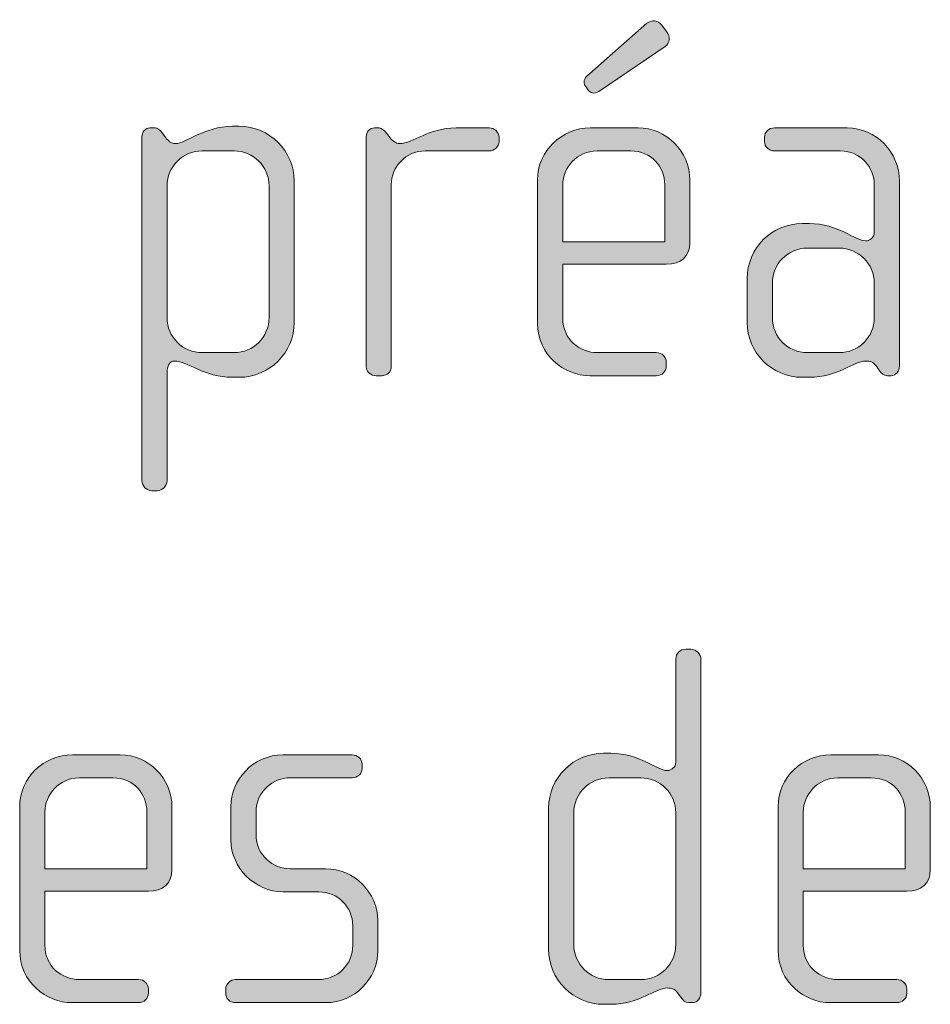
# Model space of a CAD drawing. Units: inches. Extents: x 6 to 184, y -291 to 306.
# Drawn here: x 162 to 166, y -274 to -269 of the extents above; entities that cross this region are included whole.
import ezdxf

# ---------------------------------------------------------------- set-up
doc = ezdxf.new("R2010")
doc.units = ezdxf.units.IN
doc.header["$MEASUREMENT"] = 0
doc.layers.add('Layer 1', color=7, linetype='Continuous')

msp = doc.modelspace()

# ---------------------------------------------------------------- hatches: boundary and pattern name
at = {"layer": 'Layer 1', "true_color": 0x231f20}
h = msp.add_hatch(color=179, dxfattribs=at)
h.dxf.hatch_style = 2
edge = h.paths.add_edge_path()
edge.add_spline(control_points=[(164.7414, -270.1024), (164.7414, -270.1024), (164.2522, -270.1024), (164.2522, -270.1024), (164.2522, -270.1024), (164.2522, -270.357), (164.2522, -270.357), (164.2522, -270.4583), (164.3338, -270.5199), (164.4151, -270.5199), (164.4151, -270.5199), (164.6942, -270.5199), (164.6942, -270.5199), (164.7217, -270.5199), (164.7414, -270.5399), (164.7414, -270.5647), (164.7414, -270.5647), (164.7414, -270.5843), (164.7414, -270.5843), (164.7414, -270.6091), (164.7217, -270.6288), (164.6942, -270.6288), (164.6942, -270.6288), (164.3807, -270.6288), (164.3807, -270.6288), (164.2573, -270.6288), (164.1333, -270.5299), (164.1333, -270.3818), (164.1333, -270.3818), (164.1333, -269.7024), (164.1333, -269.7024), (164.1333, -269.5663), (164.247, -269.4578), (164.3831, -269.4578), (164.3831, -269.4578), (164.608, -269.4578), (164.608, -269.4578), (164.7414, -269.4578), (164.8526, -269.5663), (164.8526, -269.7048), (164.8526, -269.7048), (164.8526, -270.0011), (164.8526, -270.0011), (164.8526, -270.0655), (164.8106, -270.1024), (164.7414, -270.1024)], knot_values=[0, 0, 0, 0, 1, 1, 1, 2, 2, 2, 3, 3, 3, 4, 4, 4, 5, 5, 5, 6, 6, 6, 7, 7, 7, 8, 8, 8, 9, 9, 9, 10, 10, 10, 11, 11, 11, 12, 12, 12, 13, 13, 13, 14, 14, 14, 15, 15, 15, 15], degree=3, periodic=1)
edge = h.paths.add_edge_path()
edge.add_spline(control_points=[(164.7341, -269.7269), (164.7341, -269.6428), (164.6721, -269.5663), (164.5736, -269.5663), (164.5736, -269.5663), (164.4151, -269.5663), (164.4151, -269.5663), (164.3187, -269.5663), (164.2522, -269.648), (164.2522, -269.7269), (164.2522, -269.7269), (164.2522, -269.9963), (164.2522, -269.9963), (164.2522, -269.9963), (164.7341, -269.9963), (164.7341, -269.9963), (164.7341, -269.9963), (164.7341, -269.7269), (164.7341, -269.7269)], knot_values=[0, 0, 0, 0, 1, 1, 1, 2, 2, 2, 3, 3, 3, 4, 4, 4, 5, 5, 5, 6, 6, 6, 6], degree=3, periodic=1)
edge = h.paths.add_edge_path()
edge.add_spline(control_points=[(164.7362, -269.0723), (164.7362, -269.0723), (164.4227, -269.2849), (164.4227, -269.2849), (164.4003, -269.2997), (164.3831, -269.2921), (164.3731, -269.2797), (164.3731, -269.2797), (164.3607, -269.2625), (164.3607, -269.2625), (164.351, -269.2501), (164.3483, -269.2308), (164.3659, -269.2132), (164.3659, -269.2132), (164.6501, -268.9634), (164.6501, -268.9634), (164.6721, -268.9462), (164.7017, -268.9486), (164.719, -268.971), (164.719, -268.971), (164.7438, -269.003), (164.7438, -269.003), (164.761, -269.0251), (164.7586, -269.0575), (164.7362, -269.0723)], knot_values=[0, 0, 0, 0, 1, 1, 1, 2, 2, 2, 3, 3, 3, 4, 4, 4, 5, 5, 5, 6, 6, 6, 7, 7, 7, 8, 8, 8, 8], degree=3, periodic=1)
h = msp.add_hatch(color=179, dxfattribs=at)
h.dxf.hatch_style = 2
edge = h.paths.add_edge_path()
edge.add_spline(control_points=[(162.7236, -270.6364), (162.7236, -270.6364), (162.6919, -270.6364), (162.6919, -270.6364), (162.5582, -270.6364), (162.479, -270.5595), (162.4176, -270.5595), (162.3928, -270.5595), (162.3829, -270.5843), (162.3829, -270.614), (162.3829, -270.614), (162.3829, -271.1256), (162.3829, -271.1256), (162.3829, -271.15), (162.3605, -271.1724), (162.3357, -271.1724), (162.3357, -271.1724), (162.3112, -271.1724), (162.3112, -271.1724), (162.2864, -271.1724), (162.264, -271.15), (162.264, -271.1256), (162.264, -271.1256), (162.264, -269.4995), (162.264, -269.4995), (162.264, -269.4774), (162.2816, -269.4578), (162.3012, -269.4578), (162.3012, -269.4578), (162.326, -269.4578), (162.326, -269.4578), (162.3384, -269.4578), (162.3481, -269.4674), (162.3605, -269.4823), (162.3605, -269.4823), (162.3777, -269.5047), (162.3777, -269.5047), (162.3901, -269.5219), (162.4052, -269.5319), (162.4225, -269.5319), (162.4717, -269.5319), (162.5582, -269.4502), (162.6919, -269.4502), (162.6919, -269.4502), (162.7236, -269.4502), (162.7236, -269.4502), (162.8669, -269.4502), (162.9833, -269.5663), (162.9833, -269.7096), (162.9833, -269.7096), (162.9833, -270.3766), (162.9833, -270.3766), (162.9833, -270.5199), (162.8669, -270.6364), (162.7236, -270.6364)], knot_values=[0, 0, 0, 0, 1, 1, 1, 2, 2, 2, 3, 3, 3, 4, 4, 4, 5, 5, 5, 6, 6, 6, 7, 7, 7, 8, 8, 8, 9, 9, 9, 10, 10, 10, 11, 11, 11, 12, 12, 12, 13, 13, 13, 14, 14, 14, 15, 15, 15, 16, 16, 16, 17, 17, 17, 18, 18, 18, 18], degree=3, periodic=1)
edge = h.paths.add_edge_path()
edge.add_spline(control_points=[(162.8648, -269.732), (162.8648, -269.6404), (162.7904, -269.5663), (162.6991, -269.5663), (162.6991, -269.5663), (162.5486, -269.5663), (162.5486, -269.5663), (162.4569, -269.5663), (162.3829, -269.6404), (162.3829, -269.732), (162.3829, -269.732), (162.3829, -270.3546), (162.3829, -270.3546), (162.3829, -270.4459), (162.4569, -270.5199), (162.5486, -270.5199), (162.5486, -270.5199), (162.6991, -270.5199), (162.6991, -270.5199), (162.7904, -270.5199), (162.8648, -270.4459), (162.8648, -270.3546), (162.8648, -270.3546), (162.8648, -269.732), (162.8648, -269.732)], knot_values=[0, 0, 0, 0, 1, 1, 1, 2, 2, 2, 3, 3, 3, 4, 4, 4, 5, 5, 5, 6, 6, 6, 7, 7, 7, 8, 8, 8, 8], degree=3, periodic=1)
h = msp.add_hatch(color=179, dxfattribs=at)
h.dxf.hatch_style = 2
edge = h.paths.add_edge_path()
edge.add_spline(control_points=[(163.9042, -269.5663), (163.9042, -269.5663), (163.6028, -269.5663), (163.6028, -269.5663), (163.5111, -269.5663), (163.4422, -269.6404), (163.4422, -269.7269), (163.4422, -269.7269), (163.4422, -270.5868), (163.4422, -270.5868), (163.4422, -270.6091), (163.4222, -270.6288), (163.3978, -270.6288), (163.3978, -270.6288), (163.3706, -270.6288), (163.3706, -270.6288), (163.3458, -270.6288), (163.3237, -270.6116), (163.3237, -270.5868), (163.3237, -270.5868), (163.3237, -269.4995), (163.3237, -269.4995), (163.3237, -269.4774), (163.3409, -269.4578), (163.363, -269.4578), (163.363, -269.4578), (163.3854, -269.4578), (163.3854, -269.4578), (163.3978, -269.4578), (163.4126, -269.4726), (163.4202, -269.4823), (163.4202, -269.4823), (163.4374, -269.5047), (163.4374, -269.5047), (163.4498, -269.5195), (163.4643, -269.5319), (163.4815, -269.5319), (163.5459, -269.5319), (163.6152, -269.4578), (163.7485, -269.4578), (163.7485, -269.4578), (163.9042, -269.4578), (163.9042, -269.4578), (163.929, -269.4578), (163.9514, -269.4774), (163.9514, -269.5022), (163.9514, -269.5022), (163.9514, -269.5219), (163.9514, -269.5219), (163.9514, -269.5467), (163.929, -269.5663), (163.9042, -269.5663)], knot_values=[0, 0, 0, 0, 1, 1, 1, 2, 2, 2, 3, 3, 3, 4, 4, 4, 5, 5, 5, 6, 6, 6, 7, 7, 7, 8, 8, 8, 9, 9, 9, 10, 10, 10, 11, 11, 11, 12, 12, 12, 13, 13, 13, 14, 14, 14, 15, 15, 15, 16, 16, 16, 17, 17, 17, 17], degree=3, periodic=1)
h = msp.add_hatch(color=179, dxfattribs=at)
h.dxf.hatch_style = 2
edge = h.paths.add_edge_path()
edge.add_spline(control_points=[(165.8035, -270.6288), (165.8035, -270.6288), (165.7859, -270.6288), (165.7859, -270.6288), (165.7687, -270.6288), (165.7587, -270.6188), (165.7463, -270.6016), (165.7463, -270.6016), (165.7339, -270.5843), (165.7339, -270.5843), (165.7194, -270.562), (165.7022, -270.5595), (165.6846, -270.5595), (165.6278, -270.5595), (165.5513, -270.6364), (165.4176, -270.6364), (165.4176, -270.6364), (165.3832, -270.6364), (165.3832, -270.6364), (165.2399, -270.6364), (165.1238, -270.5199), (165.1238, -270.3766), (165.1238, -270.3766), (165.1238, -270.1692), (165.1238, -270.1692), (165.1238, -270.0259), (165.2399, -269.9098), (165.3832, -269.9098), (165.3832, -269.9098), (165.4176, -269.9098), (165.4176, -269.9098), (165.5513, -269.9098), (165.6354, -269.9914), (165.6846, -269.9914), (165.7022, -269.9914), (165.7243, -269.9766), (165.7243, -269.9518), (165.7243, -269.9518), (165.7243, -269.7244), (165.7243, -269.7244), (165.7243, -269.648), (165.6622, -269.5663), (165.5637, -269.5663), (165.5637, -269.5663), (165.2523, -269.5663), (165.2523, -269.5663), (165.2275, -269.5663), (165.2054, -269.5467), (165.2054, -269.5219), (165.2054, -269.5219), (165.2054, -269.5022), (165.2054, -269.5022), (165.2054, -269.4774), (165.2275, -269.4578), (165.2523, -269.4578), (165.2523, -269.4578), (165.5957, -269.4578), (165.5957, -269.4578), (165.7339, -269.4578), (165.8428, -269.5711), (165.8428, -269.7096), (165.8428, -269.7096), (165.8428, -270.5843), (165.8428, -270.5843), (165.8428, -270.6064), (165.8279, -270.6288), (165.8035, -270.6288)], knot_values=[0, 0, 0, 0, 1, 1, 1, 2, 2, 2, 3, 3, 3, 4, 4, 4, 5, 5, 5, 6, 6, 6, 7, 7, 7, 8, 8, 8, 9, 9, 9, 10, 10, 10, 11, 11, 11, 12, 12, 12, 13, 13, 13, 14, 14, 14, 15, 15, 15, 16, 16, 16, 17, 17, 17, 18, 18, 18, 19, 19, 19, 20, 20, 20, 21, 21, 21, 22, 22, 22, 22], degree=3, periodic=1)
edge = h.paths.add_edge_path()
edge.add_spline(control_points=[(165.7243, -270.1916), (165.7243, -270.1), (165.6498, -270.0259), (165.5589, -270.0259), (165.5589, -270.0259), (165.408, -270.0259), (165.408, -270.0259), (165.3164, -270.0259), (165.2426, -270.1), (165.2426, -270.1916), (165.2426, -270.1916), (165.2426, -270.3546), (165.2426, -270.3546), (165.2426, -270.4459), (165.3164, -270.5199), (165.408, -270.5199), (165.408, -270.5199), (165.5589, -270.5199), (165.5589, -270.5199), (165.6498, -270.5199), (165.7243, -270.4459), (165.7243, -270.3546), (165.7243, -270.3546), (165.7243, -270.1916), (165.7243, -270.1916)], knot_values=[0, 0, 0, 0, 1, 1, 1, 2, 2, 2, 3, 3, 3, 4, 4, 4, 5, 5, 5, 6, 6, 6, 7, 7, 7, 8, 8, 8, 8], degree=3, periodic=1)
h = msp.add_hatch(color=179, dxfattribs=at)
h.dxf.hatch_style = 2
edge = h.paths.add_edge_path()
edge.add_spline(control_points=[(164.8654, -273.5919), (164.8654, -273.5919), (164.8478, -273.5919), (164.8478, -273.5919), (164.8306, -273.5919), (164.8209, -273.5819), (164.8085, -273.5647), (164.8085, -273.5647), (164.7961, -273.5475), (164.7961, -273.5475), (164.7813, -273.5251), (164.7641, -273.5227), (164.7465, -273.5227), (164.69, -273.5227), (164.6136, -273.5998), (164.4799, -273.5998), (164.4799, -273.5998), (164.4454, -273.5998), (164.4454, -273.5998), (164.3021, -273.5998), (164.1857, -273.483), (164.1857, -273.3397), (164.1857, -273.3397), (164.1857, -272.6728), (164.1857, -272.6728), (164.1857, -272.5294), (164.3021, -272.4133), (164.4454, -272.4133), (164.4454, -272.4133), (164.4799, -272.4133), (164.4799, -272.4133), (164.6136, -272.4133), (164.6976, -272.495), (164.7465, -272.495), (164.7641, -272.495), (164.7865, -272.4802), (164.7865, -272.4554), (164.7865, -272.4554), (164.7865, -271.9686), (164.7865, -271.9686), (164.7865, -271.9414), (164.8061, -271.9217), (164.8333, -271.9217), (164.8333, -271.9217), (164.8582, -271.9217), (164.8582, -271.9217), (164.8826, -271.9217), (164.905, -271.9438), (164.905, -271.9686), (164.905, -271.9686), (164.905, -273.5475), (164.905, -273.5475), (164.905, -273.5695), (164.8898, -273.5919), (164.8654, -273.5919)], knot_values=[0, 0, 0, 0, 1, 1, 1, 2, 2, 2, 3, 3, 3, 4, 4, 4, 5, 5, 5, 6, 6, 6, 7, 7, 7, 8, 8, 8, 9, 9, 9, 10, 10, 10, 11, 11, 11, 12, 12, 12, 13, 13, 13, 14, 14, 14, 15, 15, 15, 16, 16, 16, 17, 17, 17, 18, 18, 18, 18], degree=3, periodic=1)
edge = h.paths.add_edge_path()
edge.add_spline(control_points=[(164.7865, -272.6952), (164.7865, -272.6035), (164.7121, -272.5294), (164.6208, -272.5294), (164.6208, -272.5294), (164.4702, -272.5294), (164.4702, -272.5294), (164.3786, -272.5294), (164.3045, -272.6035), (164.3045, -272.6952), (164.3045, -272.6952), (164.3045, -273.3177), (164.3045, -273.3177), (164.3045, -273.409), (164.3786, -273.483), (164.4702, -273.483), (164.4702, -273.483), (164.6208, -273.483), (164.6208, -273.483), (164.7121, -273.483), (164.7865, -273.409), (164.7865, -273.3177), (164.7865, -273.3177), (164.7865, -272.6952), (164.7865, -272.6952)], knot_values=[0, 0, 0, 0, 1, 1, 1, 2, 2, 2, 3, 3, 3, 4, 4, 4, 5, 5, 5, 6, 6, 6, 7, 7, 7, 8, 8, 8, 8], degree=3, periodic=1)
h = msp.add_hatch(color=179, dxfattribs=at)
h.dxf.hatch_style = 2
edge = h.paths.add_edge_path()
edge.add_spline(control_points=[(162.2947, -273.0655), (162.2947, -273.0655), (161.8055, -273.0655), (161.8055, -273.0655), (161.8055, -273.0655), (161.8055, -273.3201), (161.8055, -273.3201), (161.8055, -273.4214), (161.8871, -273.483), (161.9684, -273.483), (161.9684, -273.483), (162.2475, -273.483), (162.2475, -273.483), (162.275, -273.483), (162.2947, -273.503), (162.2947, -273.5278), (162.2947, -273.5278), (162.2947, -273.5475), (162.2947, -273.5475), (162.2947, -273.5723), (162.275, -273.5919), (162.2475, -273.5919), (162.2475, -273.5919), (161.934, -273.5919), (161.934, -273.5919), (161.8106, -273.5919), (161.6866, -273.493), (161.6866, -273.3449), (161.6866, -273.3449), (161.6866, -272.6655), (161.6866, -272.6655), (161.6866, -272.5294), (161.8003, -272.4209), (161.9364, -272.4209), (161.9364, -272.4209), (162.1613, -272.4209), (162.1613, -272.4209), (162.2947, -272.4209), (162.4059, -272.5294), (162.4059, -272.6679), (162.4059, -272.6679), (162.4059, -272.9646), (162.4059, -272.9646), (162.4059, -273.0286), (162.3639, -273.0655), (162.2947, -273.0655)], knot_values=[0, 0, 0, 0, 1, 1, 1, 2, 2, 2, 3, 3, 3, 4, 4, 4, 5, 5, 5, 6, 6, 6, 7, 7, 7, 8, 8, 8, 9, 9, 9, 10, 10, 10, 11, 11, 11, 12, 12, 12, 13, 13, 13, 14, 14, 14, 15, 15, 15, 15], degree=3, periodic=1)
edge = h.paths.add_edge_path()
edge.add_spline(control_points=[(162.2874, -272.69), (162.2874, -272.6059), (162.2254, -272.5294), (162.1269, -272.5294), (162.1269, -272.5294), (161.9684, -272.5294), (161.9684, -272.5294), (161.8719, -272.5294), (161.8055, -272.6111), (161.8055, -272.69), (161.8055, -272.69), (161.8055, -272.9594), (161.8055, -272.9594), (161.8055, -272.9594), (162.2874, -272.9594), (162.2874, -272.9594), (162.2874, -272.9594), (162.2874, -272.69), (162.2874, -272.69)], knot_values=[0, 0, 0, 0, 1, 1, 1, 2, 2, 2, 3, 3, 3, 4, 4, 4, 5, 5, 5, 6, 6, 6, 6], degree=3, periodic=1)
h = msp.add_hatch(color=179, dxfattribs=at)
h.dxf.hatch_style = 2
edge = h.paths.add_edge_path()
edge.add_spline(control_points=[(163.1342, -273.5919), (163.1342, -273.5919), (162.7067, -273.5919), (162.7067, -273.5919), (162.6795, -273.5919), (162.6598, -273.5723), (162.6598, -273.5475), (162.6598, -273.5475), (162.6598, -273.5278), (162.6598, -273.5278), (162.6598, -273.503), (162.6822, -273.483), (162.7067, -273.483), (162.7067, -273.483), (163.097, -273.483), (163.097, -273.483), (163.1887, -273.483), (163.2603, -273.4114), (163.2603, -273.3201), (163.2603, -273.3201), (163.2603, -273.2288), (163.2603, -273.2288), (163.2603, -273.1399), (163.1887, -273.0683), (163.0998, -273.0683), (163.0998, -273.0683), (162.9317, -273.0683), (162.9317, -273.0683), (162.7959, -273.0683), (162.6843, -272.9518), (162.6843, -272.824), (162.6843, -272.824), (162.6843, -272.6655), (162.6843, -272.6655), (162.6843, -272.5394), (162.7883, -272.4209), (162.9317, -272.4209), (162.9317, -272.4209), (163.2576, -272.4209), (163.2576, -272.4209), (163.2824, -272.4209), (163.3044, -272.4406), (163.3044, -272.4654), (163.3044, -272.4654), (163.3044, -272.485), (163.3044, -272.485), (163.3044, -272.5098), (163.2824, -272.5294), (163.2576, -272.5294), (163.2576, -272.5294), (162.9637, -272.5294), (162.9637, -272.5294), (162.8848, -272.5294), (162.8032, -272.5939), (162.8032, -272.69), (162.8032, -272.69), (162.8032, -272.7989), (162.8032, -272.7989), (162.8032, -272.8953), (162.8848, -272.9594), (162.9637, -272.9594), (162.9637, -272.9594), (163.1315, -272.9594), (163.1315, -272.9594), (163.2676, -272.9594), (163.3788, -273.0731), (163.3788, -273.204), (163.3788, -273.204), (163.3788, -273.3473), (163.3788, -273.3473), (163.3788, -273.4806), (163.2676, -273.5919), (163.1342, -273.5919)], knot_values=[0, 0, 0, 0, 1, 1, 1, 2, 2, 2, 3, 3, 3, 4, 4, 4, 5, 5, 5, 6, 6, 6, 7, 7, 7, 8, 8, 8, 9, 9, 9, 10, 10, 10, 11, 11, 11, 12, 12, 12, 13, 13, 13, 14, 14, 14, 15, 15, 15, 16, 16, 16, 17, 17, 17, 18, 18, 18, 19, 19, 19, 20, 20, 20, 21, 21, 21, 22, 22, 22, 23, 23, 23, 24, 24, 24, 24], degree=3, periodic=1)
h = msp.add_hatch(color=179, dxfattribs=at)
h.dxf.hatch_style = 2
edge = h.paths.add_edge_path()
edge.add_spline(control_points=[(165.8779, -273.0655), (165.8779, -273.0655), (165.3887, -273.0655), (165.3887, -273.0655), (165.3887, -273.0655), (165.3887, -273.3201), (165.3887, -273.3201), (165.3887, -273.4214), (165.47, -273.483), (165.5517, -273.483), (165.5517, -273.483), (165.8307, -273.483), (165.8307, -273.483), (165.8579, -273.483), (165.8779, -273.503), (165.8779, -273.5278), (165.8779, -273.5278), (165.8779, -273.5475), (165.8779, -273.5475), (165.8779, -273.5723), (165.8579, -273.5919), (165.8307, -273.5919), (165.8307, -273.5919), (165.5169, -273.5919), (165.5169, -273.5919), (165.3935, -273.5919), (165.2698, -273.493), (165.2698, -273.3449), (165.2698, -273.3449), (165.2698, -272.6655), (165.2698, -272.6655), (165.2698, -272.5294), (165.3835, -272.4209), (165.5196, -272.4209), (165.5196, -272.4209), (165.7442, -272.4209), (165.7442, -272.4209), (165.8779, -272.4209), (165.9888, -272.5294), (165.9888, -272.6679), (165.9888, -272.6679), (165.9888, -272.9646), (165.9888, -272.9646), (165.9888, -273.0286), (165.9468, -273.0655), (165.8779, -273.0655)], knot_values=[0, 0, 0, 0, 1, 1, 1, 2, 2, 2, 3, 3, 3, 4, 4, 4, 5, 5, 5, 6, 6, 6, 7, 7, 7, 8, 8, 8, 9, 9, 9, 10, 10, 10, 11, 11, 11, 12, 12, 12, 13, 13, 13, 14, 14, 14, 15, 15, 15, 15], degree=3, periodic=1)
edge = h.paths.add_edge_path()
edge.add_spline(control_points=[(165.8703, -272.69), (165.8703, -272.6059), (165.8083, -272.5294), (165.7098, -272.5294), (165.7098, -272.5294), (165.5517, -272.5294), (165.5517, -272.5294), (165.4552, -272.5294), (165.3887, -272.6111), (165.3887, -272.69), (165.3887, -272.69), (165.3887, -272.9594), (165.3887, -272.9594), (165.3887, -272.9594), (165.8703, -272.9594), (165.8703, -272.9594), (165.8703, -272.9594), (165.8703, -272.69), (165.8703, -272.69)], knot_values=[0, 0, 0, 0, 1, 1, 1, 2, 2, 2, 3, 3, 3, 4, 4, 4, 5, 5, 5, 6, 6, 6, 6], degree=3, periodic=1)

# ---------------------------------------------------------------- linework, layer by layer
at = {"layer": 'Layer 1', "lineweight": 0}
for points, knots in [([(164.7362, -269.0723), (164.7362, -269.0723), (164.4227, -269.2849), (164.4227, -269.2849), (164.4003, -269.2997), (164.3831, -269.2921), (164.3731, -269.2797), (164.3731, -269.2797), (164.3607, -269.2625), (164.3607, -269.2625), (164.351, -269.2501), (164.3483, -269.2308), (164.3659, -269.2132), (164.3659, -269.2132), (164.6501, -268.9634), (164.6501, -268.9634), (164.6721, -268.9462), (164.7017, -268.9486), (164.719, -268.971), (164.719, -268.971), (164.7438, -269.003), (164.7438, -269.003), (164.761, -269.0251), (164.7586, -269.0575), (164.7362, -269.0723)], [0, 0, 0, 0, 1, 1, 1, 2, 2, 2, 3, 3, 3, 4, 4, 4, 5, 5, 5, 6, 6, 6, 7, 7, 7, 8, 8, 8, 8]), ([(162.7236, -270.6364), (162.7236, -270.6364), (162.6919, -270.6364), (162.6919, -270.6364), (162.5582, -270.6364), (162.479, -270.5595), (162.4176, -270.5595), (162.3928, -270.5595), (162.3829, -270.5843), (162.3829, -270.614), (162.3829, -270.614), (162.3829, -271.1256), (162.3829, -271.1256), (162.3829, -271.15), (162.3605, -271.1724), (162.3357, -271.1724), (162.3357, -271.1724), (162.3112, -271.1724), (162.3112, -271.1724), (162.2864, -271.1724), (162.264, -271.15), (162.264, -271.1256), (162.264, -271.1256), (162.264, -269.4995), (162.264, -269.4995), (162.264, -269.4774), (162.2816, -269.4578), (162.3012, -269.4578), (162.3012, -269.4578), (162.326, -269.4578), (162.326, -269.4578), (162.3384, -269.4578), (162.3481, -269.4674), (162.3605, -269.4823), (162.3605, -269.4823), (162.3777, -269.5047), (162.3777, -269.5047), (162.3901, -269.5219), (162.4052, -269.5319), (162.4225, -269.5319), (162.4717, -269.5319), (162.5582, -269.4502), (162.6919, -269.4502), (162.6919, -269.4502), (162.7236, -269.4502), (162.7236, -269.4502), (162.8669, -269.4502), (162.9833, -269.5663), (162.9833, -269.7096), (162.9833, -269.7096), (162.9833, -270.3766), (162.9833, -270.3766), (162.9833, -270.5199), (162.8669, -270.6364), (162.7236, -270.6364)], [0, 0, 0, 0, 1, 1, 1, 2, 2, 2, 3, 3, 3, 4, 4, 4, 5, 5, 5, 6, 6, 6, 7, 7, 7, 8, 8, 8, 9, 9, 9, 10, 10, 10, 11, 11, 11, 12, 12, 12, 13, 13, 13, 14, 14, 14, 15, 15, 15, 16, 16, 16, 17, 17, 17, 18, 18, 18, 18]), ([(163.9042, -269.5663), (163.9042, -269.5663), (163.6028, -269.5663), (163.6028, -269.5663), (163.5111, -269.5663), (163.4422, -269.6404), (163.4422, -269.7269), (163.4422, -269.7269), (163.4422, -270.5868), (163.4422, -270.5868), (163.4422, -270.6091), (163.4222, -270.6288), (163.3978, -270.6288), (163.3978, -270.6288), (163.3706, -270.6288), (163.3706, -270.6288), (163.3458, -270.6288), (163.3237, -270.6116), (163.3237, -270.5868), (163.3237, -270.5868), (163.3237, -269.4995), (163.3237, -269.4995), (163.3237, -269.4774), (163.3409, -269.4578), (163.363, -269.4578), (163.363, -269.4578), (163.3854, -269.4578), (163.3854, -269.4578), (163.3978, -269.4578), (163.4126, -269.4726), (163.4202, -269.4823), (163.4202, -269.4823), (163.4374, -269.5047), (163.4374, -269.5047), (163.4498, -269.5195), (163.4643, -269.5319), (163.4815, -269.5319), (163.5459, -269.5319), (163.6152, -269.4578), (163.7485, -269.4578), (163.7485, -269.4578), (163.9042, -269.4578), (163.9042, -269.4578), (163.929, -269.4578), (163.9514, -269.4774), (163.9514, -269.5022), (163.9514, -269.5022), (163.9514, -269.5219), (163.9514, -269.5219), (163.9514, -269.5467), (163.929, -269.5663), (163.9042, -269.5663)], [0, 0, 0, 0, 1, 1, 1, 2, 2, 2, 3, 3, 3, 4, 4, 4, 5, 5, 5, 6, 6, 6, 7, 7, 7, 8, 8, 8, 9, 9, 9, 10, 10, 10, 11, 11, 11, 12, 12, 12, 13, 13, 13, 14, 14, 14, 15, 15, 15, 16, 16, 16, 17, 17, 17, 17]), ([(164.7414, -270.1024), (164.7414, -270.1024), (164.2522, -270.1024), (164.2522, -270.1024), (164.2522, -270.1024), (164.2522, -270.357), (164.2522, -270.357), (164.2522, -270.4583), (164.3338, -270.5199), (164.4151, -270.5199), (164.4151, -270.5199), (164.6942, -270.5199), (164.6942, -270.5199), (164.7217, -270.5199), (164.7414, -270.5399), (164.7414, -270.5647), (164.7414, -270.5647), (164.7414, -270.5843), (164.7414, -270.5843), (164.7414, -270.6091), (164.7217, -270.6288), (164.6942, -270.6288), (164.6942, -270.6288), (164.3807, -270.6288), (164.3807, -270.6288), (164.2573, -270.6288), (164.1333, -270.5299), (164.1333, -270.3818), (164.1333, -270.3818), (164.1333, -269.7024), (164.1333, -269.7024), (164.1333, -269.5663), (164.247, -269.4578), (164.3831, -269.4578), (164.3831, -269.4578), (164.608, -269.4578), (164.608, -269.4578), (164.7414, -269.4578), (164.8526, -269.5663), (164.8526, -269.7048), (164.8526, -269.7048), (164.8526, -270.0011), (164.8526, -270.0011), (164.8526, -270.0655), (164.8106, -270.1024), (164.7414, -270.1024)], [0, 0, 0, 0, 1, 1, 1, 2, 2, 2, 3, 3, 3, 4, 4, 4, 5, 5, 5, 6, 6, 6, 7, 7, 7, 8, 8, 8, 9, 9, 9, 10, 10, 10, 11, 11, 11, 12, 12, 12, 13, 13, 13, 14, 14, 14, 15, 15, 15, 15]), ([(165.8035, -270.6288), (165.8035, -270.6288), (165.7859, -270.6288), (165.7859, -270.6288), (165.7687, -270.6288), (165.7587, -270.6188), (165.7463, -270.6016), (165.7463, -270.6016), (165.7339, -270.5843), (165.7339, -270.5843), (165.7194, -270.562), (165.7022, -270.5595), (165.6846, -270.5595), (165.6278, -270.5595), (165.5513, -270.6364), (165.4176, -270.6364), (165.4176, -270.6364), (165.3832, -270.6364), (165.3832, -270.6364), (165.2399, -270.6364), (165.1238, -270.5199), (165.1238, -270.3766), (165.1238, -270.3766), (165.1238, -270.1692), (165.1238, -270.1692), (165.1238, -270.0259), (165.2399, -269.9098), (165.3832, -269.9098), (165.3832, -269.9098), (165.4176, -269.9098), (165.4176, -269.9098), (165.5513, -269.9098), (165.6354, -269.9914), (165.6846, -269.9914), (165.7022, -269.9914), (165.7243, -269.9766), (165.7243, -269.9518), (165.7243, -269.9518), (165.7243, -269.7244), (165.7243, -269.7244), (165.7243, -269.648), (165.6622, -269.5663), (165.5637, -269.5663), (165.5637, -269.5663), (165.2523, -269.5663), (165.2523, -269.5663), (165.2275, -269.5663), (165.2054, -269.5467), (165.2054, -269.5219), (165.2054, -269.5219), (165.2054, -269.5022), (165.2054, -269.5022), (165.2054, -269.4774), (165.2275, -269.4578), (165.2523, -269.4578), (165.2523, -269.4578), (165.5957, -269.4578), (165.5957, -269.4578), (165.7339, -269.4578), (165.8428, -269.5711), (165.8428, -269.7096), (165.8428, -269.7096), (165.8428, -270.5843), (165.8428, -270.5843), (165.8428, -270.6064), (165.8279, -270.6288), (165.8035, -270.6288)], [0, 0, 0, 0, 1, 1, 1, 2, 2, 2, 3, 3, 3, 4, 4, 4, 5, 5, 5, 6, 6, 6, 7, 7, 7, 8, 8, 8, 9, 9, 9, 10, 10, 10, 11, 11, 11, 12, 12, 12, 13, 13, 13, 14, 14, 14, 15, 15, 15, 16, 16, 16, 17, 17, 17, 18, 18, 18, 19, 19, 19, 20, 20, 20, 21, 21, 21, 22, 22, 22, 22]), ([(162.8648, -269.732), (162.8648, -269.6404), (162.7904, -269.5663), (162.6991, -269.5663), (162.6991, -269.5663), (162.5486, -269.5663), (162.5486, -269.5663), (162.4569, -269.5663), (162.3829, -269.6404), (162.3829, -269.732), (162.3829, -269.732), (162.3829, -270.3546), (162.3829, -270.3546), (162.3829, -270.4459), (162.4569, -270.5199), (162.5486, -270.5199), (162.5486, -270.5199), (162.6991, -270.5199), (162.6991, -270.5199), (162.7904, -270.5199), (162.8648, -270.4459), (162.8648, -270.3546), (162.8648, -270.3546), (162.8648, -269.732), (162.8648, -269.732)], [0, 0, 0, 0, 1, 1, 1, 2, 2, 2, 3, 3, 3, 4, 4, 4, 5, 5, 5, 6, 6, 6, 7, 7, 7, 8, 8, 8, 8]), ([(164.7341, -269.7269), (164.7341, -269.6428), (164.6721, -269.5663), (164.5736, -269.5663), (164.5736, -269.5663), (164.4151, -269.5663), (164.4151, -269.5663), (164.3187, -269.5663), (164.2522, -269.648), (164.2522, -269.7269), (164.2522, -269.7269), (164.2522, -269.9963), (164.2522, -269.9963), (164.2522, -269.9963), (164.7341, -269.9963), (164.7341, -269.9963), (164.7341, -269.9963), (164.7341, -269.7269), (164.7341, -269.7269)], [0, 0, 0, 0, 1, 1, 1, 2, 2, 2, 3, 3, 3, 4, 4, 4, 5, 5, 5, 6, 6, 6, 6]), ([(165.7243, -270.1916), (165.7243, -270.1), (165.6498, -270.0259), (165.5589, -270.0259), (165.5589, -270.0259), (165.408, -270.0259), (165.408, -270.0259), (165.3164, -270.0259), (165.2426, -270.1), (165.2426, -270.1916), (165.2426, -270.1916), (165.2426, -270.3546), (165.2426, -270.3546), (165.2426, -270.4459), (165.3164, -270.5199), (165.408, -270.5199), (165.408, -270.5199), (165.5589, -270.5199), (165.5589, -270.5199), (165.6498, -270.5199), (165.7243, -270.4459), (165.7243, -270.3546), (165.7243, -270.3546), (165.7243, -270.1916), (165.7243, -270.1916)], [0, 0, 0, 0, 1, 1, 1, 2, 2, 2, 3, 3, 3, 4, 4, 4, 5, 5, 5, 6, 6, 6, 7, 7, 7, 8, 8, 8, 8]), ([(164.8654, -273.5919), (164.8654, -273.5919), (164.8478, -273.5919), (164.8478, -273.5919), (164.8306, -273.5919), (164.8209, -273.5819), (164.8085, -273.5647), (164.8085, -273.5647), (164.7961, -273.5475), (164.7961, -273.5475), (164.7813, -273.5251), (164.7641, -273.5227), (164.7465, -273.5227), (164.69, -273.5227), (164.6136, -273.5998), (164.4799, -273.5998), (164.4799, -273.5998), (164.4454, -273.5998), (164.4454, -273.5998), (164.3021, -273.5998), (164.1857, -273.483), (164.1857, -273.3397), (164.1857, -273.3397), (164.1857, -272.6728), (164.1857, -272.6728), (164.1857, -272.5294), (164.3021, -272.4133), (164.4454, -272.4133), (164.4454, -272.4133), (164.4799, -272.4133), (164.4799, -272.4133), (164.6136, -272.4133), (164.6976, -272.495), (164.7465, -272.495), (164.7641, -272.495), (164.7865, -272.4802), (164.7865, -272.4554), (164.7865, -272.4554), (164.7865, -271.9686), (164.7865, -271.9686), (164.7865, -271.9414), (164.8061, -271.9217), (164.8333, -271.9217), (164.8333, -271.9217), (164.8582, -271.9217), (164.8582, -271.9217), (164.8826, -271.9217), (164.905, -271.9438), (164.905, -271.9686), (164.905, -271.9686), (164.905, -273.5475), (164.905, -273.5475), (164.905, -273.5695), (164.8898, -273.5919), (164.8654, -273.5919)], [0, 0, 0, 0, 1, 1, 1, 2, 2, 2, 3, 3, 3, 4, 4, 4, 5, 5, 5, 6, 6, 6, 7, 7, 7, 8, 8, 8, 9, 9, 9, 10, 10, 10, 11, 11, 11, 12, 12, 12, 13, 13, 13, 14, 14, 14, 15, 15, 15, 16, 16, 16, 17, 17, 17, 18, 18, 18, 18]), ([(162.2947, -273.0655), (162.2947, -273.0655), (161.8055, -273.0655), (161.8055, -273.0655), (161.8055, -273.0655), (161.8055, -273.3201), (161.8055, -273.3201), (161.8055, -273.4214), (161.8871, -273.483), (161.9684, -273.483), (161.9684, -273.483), (162.2475, -273.483), (162.2475, -273.483), (162.275, -273.483), (162.2947, -273.503), (162.2947, -273.5278), (162.2947, -273.5278), (162.2947, -273.5475), (162.2947, -273.5475), (162.2947, -273.5723), (162.275, -273.5919), (162.2475, -273.5919), (162.2475, -273.5919), (161.934, -273.5919), (161.934, -273.5919), (161.8106, -273.5919), (161.6866, -273.493), (161.6866, -273.3449), (161.6866, -273.3449), (161.6866, -272.6655), (161.6866, -272.6655), (161.6866, -272.5294), (161.8003, -272.4209), (161.9364, -272.4209), (161.9364, -272.4209), (162.1613, -272.4209), (162.1613, -272.4209), (162.2947, -272.4209), (162.4059, -272.5294), (162.4059, -272.6679), (162.4059, -272.6679), (162.4059, -272.9646), (162.4059, -272.9646), (162.4059, -273.0286), (162.3639, -273.0655), (162.2947, -273.0655)], [0, 0, 0, 0, 1, 1, 1, 2, 2, 2, 3, 3, 3, 4, 4, 4, 5, 5, 5, 6, 6, 6, 7, 7, 7, 8, 8, 8, 9, 9, 9, 10, 10, 10, 11, 11, 11, 12, 12, 12, 13, 13, 13, 14, 14, 14, 15, 15, 15, 15]), ([(163.1342, -273.5919), (163.1342, -273.5919), (162.7067, -273.5919), (162.7067, -273.5919), (162.6795, -273.5919), (162.6598, -273.5723), (162.6598, -273.5475), (162.6598, -273.5475), (162.6598, -273.5278), (162.6598, -273.5278), (162.6598, -273.503), (162.6822, -273.483), (162.7067, -273.483), (162.7067, -273.483), (163.097, -273.483), (163.097, -273.483), (163.1887, -273.483), (163.2603, -273.4114), (163.2603, -273.3201), (163.2603, -273.3201), (163.2603, -273.2288), (163.2603, -273.2288), (163.2603, -273.1399), (163.1887, -273.0683), (163.0998, -273.0683), (163.0998, -273.0683), (162.9317, -273.0683), (162.9317, -273.0683), (162.7959, -273.0683), (162.6843, -272.9518), (162.6843, -272.824), (162.6843, -272.824), (162.6843, -272.6655), (162.6843, -272.6655), (162.6843, -272.5394), (162.7883, -272.4209), (162.9317, -272.4209), (162.9317, -272.4209), (163.2576, -272.4209), (163.2576, -272.4209), (163.2824, -272.4209), (163.3044, -272.4406), (163.3044, -272.4654), (163.3044, -272.4654), (163.3044, -272.485), (163.3044, -272.485), (163.3044, -272.5098), (163.2824, -272.5294), (163.2576, -272.5294), (163.2576, -272.5294), (162.9637, -272.5294), (162.9637, -272.5294), (162.8848, -272.5294), (162.8032, -272.5939), (162.8032, -272.69), (162.8032, -272.69), (162.8032, -272.7989), (162.8032, -272.7989), (162.8032, -272.8953), (162.8848, -272.9594), (162.9637, -272.9594), (162.9637, -272.9594), (163.1315, -272.9594), (163.1315, -272.9594), (163.2676, -272.9594), (163.3788, -273.0731), (163.3788, -273.204), (163.3788, -273.204), (163.3788, -273.3473), (163.3788, -273.3473), (163.3788, -273.4806), (163.2676, -273.5919), (163.1342, -273.5919)], [0, 0, 0, 0, 1, 1, 1, 2, 2, 2, 3, 3, 3, 4, 4, 4, 5, 5, 5, 6, 6, 6, 7, 7, 7, 8, 8, 8, 9, 9, 9, 10, 10, 10, 11, 11, 11, 12, 12, 12, 13, 13, 13, 14, 14, 14, 15, 15, 15, 16, 16, 16, 17, 17, 17, 18, 18, 18, 19, 19, 19, 20, 20, 20, 21, 21, 21, 22, 22, 22, 23, 23, 23, 24, 24, 24, 24]), ([(165.8779, -273.0655), (165.8779, -273.0655), (165.3887, -273.0655), (165.3887, -273.0655), (165.3887, -273.0655), (165.3887, -273.3201), (165.3887, -273.3201), (165.3887, -273.4214), (165.47, -273.483), (165.5517, -273.483), (165.5517, -273.483), (165.8307, -273.483), (165.8307, -273.483), (165.8579, -273.483), (165.8779, -273.503), (165.8779, -273.5278), (165.8779, -273.5278), (165.8779, -273.5475), (165.8779, -273.5475), (165.8779, -273.5723), (165.8579, -273.5919), (165.8307, -273.5919), (165.8307, -273.5919), (165.5169, -273.5919), (165.5169, -273.5919), (165.3935, -273.5919), (165.2698, -273.493), (165.2698, -273.3449), (165.2698, -273.3449), (165.2698, -272.6655), (165.2698, -272.6655), (165.2698, -272.5294), (165.3835, -272.4209), (165.5196, -272.4209), (165.5196, -272.4209), (165.7442, -272.4209), (165.7442, -272.4209), (165.8779, -272.4209), (165.9888, -272.5294), (165.9888, -272.6679), (165.9888, -272.6679), (165.9888, -272.9646), (165.9888, -272.9646), (165.9888, -273.0286), (165.9468, -273.0655), (165.8779, -273.0655)], [0, 0, 0, 0, 1, 1, 1, 2, 2, 2, 3, 3, 3, 4, 4, 4, 5, 5, 5, 6, 6, 6, 7, 7, 7, 8, 8, 8, 9, 9, 9, 10, 10, 10, 11, 11, 11, 12, 12, 12, 13, 13, 13, 14, 14, 14, 15, 15, 15, 15]), ([(162.2874, -272.69), (162.2874, -272.6059), (162.2254, -272.5294), (162.1269, -272.5294), (162.1269, -272.5294), (161.9684, -272.5294), (161.9684, -272.5294), (161.8719, -272.5294), (161.8055, -272.6111), (161.8055, -272.69), (161.8055, -272.69), (161.8055, -272.9594), (161.8055, -272.9594), (161.8055, -272.9594), (162.2874, -272.9594), (162.2874, -272.9594), (162.2874, -272.9594), (162.2874, -272.69), (162.2874, -272.69)], [0, 0, 0, 0, 1, 1, 1, 2, 2, 2, 3, 3, 3, 4, 4, 4, 5, 5, 5, 6, 6, 6, 6]), ([(164.7865, -272.6952), (164.7865, -272.6035), (164.7121, -272.5294), (164.6208, -272.5294), (164.6208, -272.5294), (164.4702, -272.5294), (164.4702, -272.5294), (164.3786, -272.5294), (164.3045, -272.6035), (164.3045, -272.6952), (164.3045, -272.6952), (164.3045, -273.3177), (164.3045, -273.3177), (164.3045, -273.409), (164.3786, -273.483), (164.4702, -273.483), (164.4702, -273.483), (164.6208, -273.483), (164.6208, -273.483), (164.7121, -273.483), (164.7865, -273.409), (164.7865, -273.3177), (164.7865, -273.3177), (164.7865, -272.6952), (164.7865, -272.6952)], [0, 0, 0, 0, 1, 1, 1, 2, 2, 2, 3, 3, 3, 4, 4, 4, 5, 5, 5, 6, 6, 6, 7, 7, 7, 8, 8, 8, 8]), ([(165.8703, -272.69), (165.8703, -272.6059), (165.8083, -272.5294), (165.7098, -272.5294), (165.7098, -272.5294), (165.5517, -272.5294), (165.5517, -272.5294), (165.4552, -272.5294), (165.3887, -272.6111), (165.3887, -272.69), (165.3887, -272.69), (165.3887, -272.9594), (165.3887, -272.9594), (165.3887, -272.9594), (165.8703, -272.9594), (165.8703, -272.9594), (165.8703, -272.9594), (165.8703, -272.69), (165.8703, -272.69)], [0, 0, 0, 0, 1, 1, 1, 2, 2, 2, 3, 3, 3, 4, 4, 4, 5, 5, 5, 6, 6, 6, 6])]:
    msp.add_open_spline(points, degree=3, knots=knots, dxfattribs=at)

doc.saveas('drawing.dxf')
